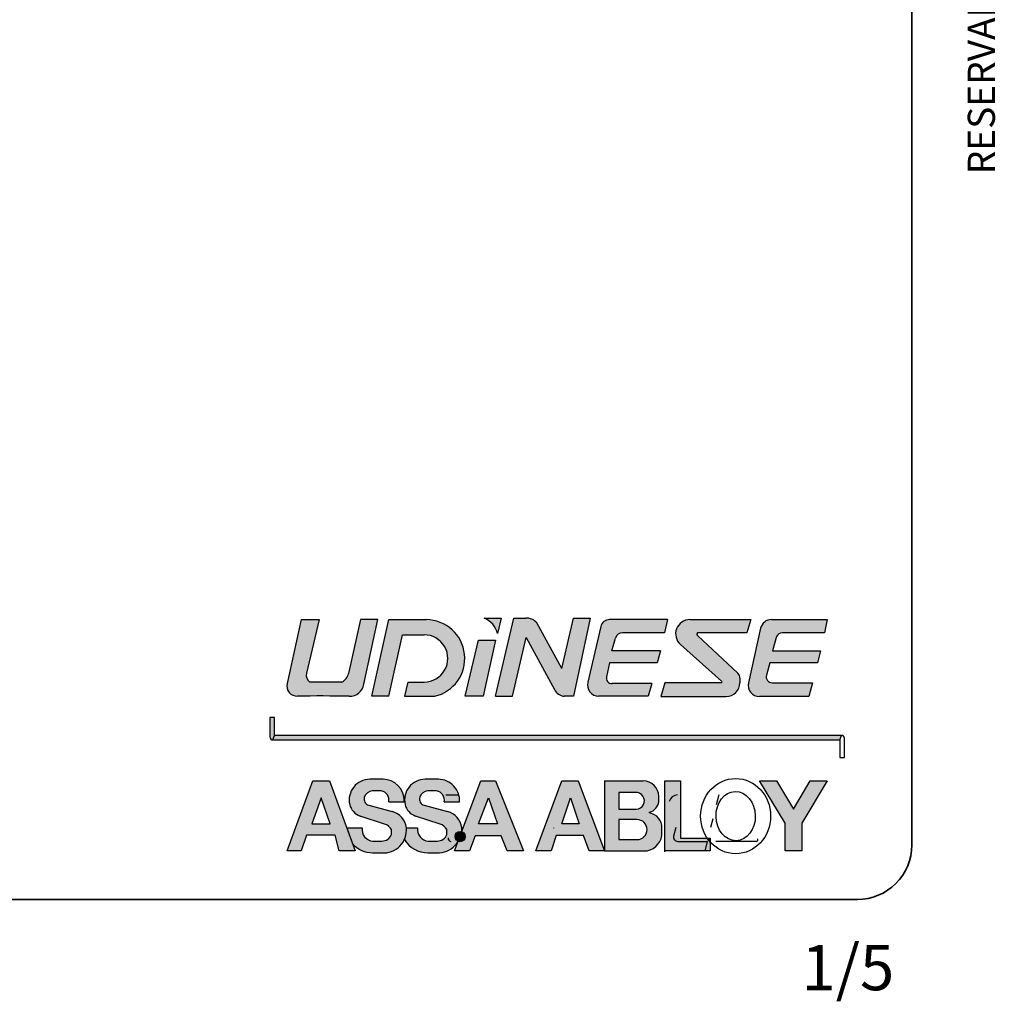
# Model space of a CAD drawing. Units: millimetres. Extents: x 10 to 205, y 4 to 287.
# Drawn here: x 151 to 205, y 4 to 59 of the extents above; entities that cross this region are included whole.
import ezdxf

# ---------------------------------------------------------------- set-up
doc = ezdxf.new("R2010")
doc.units = ezdxf.units.MM
doc.layers.add('DESENHO', color=179, linetype='Continuous', lineweight=25)
doc.layers.add('LAYOUT_', color=7, linetype='Continuous', lineweight=35)
doc.layers.add('LOGOTIPO', color=7, linetype='Continuous')
doc.styles.add('SLDTEXTSTYLE0', font='TXT', dxfattribs={"width": 0.7})

msp = doc.modelspace()

# ---------------------------------------------------------------- hatches: boundary and pattern name
at = {"layer": 'DESENHO'}
h = msp.add_hatch(color=256, dxfattribs=at)
edge = h.paths.add_edge_path(flags=0)
edge.add_line((166.2719923067999, 25.44851014947391), (165.5000224177528, 21.90571976581012))
edge.add_arc((166.0601728990536, 21.78366362980676), 0.5732942194352403, 167.7074622073168, 271.0168977182062)
edge.add_arc((167.3341206368298, -49.98772803277897), 71.20940288803499, 88.71480226891128, 91.01689771820742, ccw=False)
edge.add_arc((168.9491065948281, 21.99836217798978), 0.7948009022819319, 268.7148022688893, 351.0868508344587)
edge.add_line((169.7343097471174, 21.87521801895997), (170.5097132035869, 25.4337660245445))
edge.add_line((170.5097132035869, 25.4337660245445), (169.5598886115773, 25.4337660245445))
edge.add_line((169.5598886115773, 25.4337660245445), (168.8891472226404, 22.46634729608809))
edge.add_arc((168.1595963667793, 22.63125154423817), 0.7479557890313745, 298.97061906241424, 347.2631688923629, ccw=False)
edge.add_line((168.5218770231192, 21.97688880967318), (166.7649822455362, 21.97688880967318))
edge.add_arc((167.0350299815144, 22.37214836213296), 0.4787023015586591, 166.653692219262, 235.6584771867602, ccw=False)
edge.add_line((166.5692561732932, 22.48265018606598), (167.2728872699789, 25.44851014947391))
edge.add_line((167.2728872699789, 25.44851014947391), (166.2719923067999, 25.44851014947391))
h = msp.add_hatch(color=256, dxfattribs=at)
edge = h.paths.add_edge_path(flags=0)
edge.add_arc((173.0684250131818, 23.29000118422208), 1.305025806819293, -90.0000000000395, 89.9999999999992, ccw=False)
edge.add_line((173.0684250131809, 21.98497537740273), (172.1642530947954, 21.98497537740273))
edge.add_line((172.1642530947954, 21.98497537740273), (171.9777407844268, 21.203761218053))
edge.add_line((171.9777407844268, 21.203761218053), (173.6389758047752, 21.203761218053))
edge.add_arc((173.1653614073343, 23.29230760379885), 2.141573394230017, 282.7767362723676, 449.4062933728175)
edge.add_line((173.1875522837649, 25.43376602456703), (171.1202979706501, 25.43376602456703))
edge.add_line((171.1202979706501, 25.43376602456703), (170.1742234505242, 21.203761218053))
edge.add_line((170.1742234505242, 21.203761218053), (171.1202979706235, 21.203761218053))
edge.add_line((171.1202979706235, 21.203761218053), (171.8787817751477, 24.59502699104132))
edge.add_line((171.8787817751477, 24.59502699104132), (173.0684250131818, 24.59502699104132))
h = msp.add_hatch(color=256, dxfattribs=at)
edge = h.paths.add_edge_path(flags=0)
edge.add_line((177.3246711396164, 25.518184935714), (176.3771777340342, 25.518184935714))
edge.add_arc((175.8892416399825, 24.34349082683195), 1.272001525675369, 14.574847779197285, 67.44332602392842, ccw=False)
edge.add_line((177.1203098168437, 24.66358304048266), (177.3246711396164, 25.518184935714))
h = msp.add_hatch(color=256, dxfattribs=at)
edge = h.paths.add_edge_path(flags=0)
edge.add_arc((180.8759081558602, 21.89820197604752), 0.6982300656115565, 207.1936721057637, 264.0280674355271)
edge.add_line((180.8032634164771, 21.203761218053), (181.3019931561835, 21.203761218053))
edge.add_line((181.3019931561835, 21.203761218053), (182.2372939680137, 25.518184935714))
edge.add_line((182.2372939680137, 25.518184935714), (181.3019931561835, 25.518184935714))
edge.add_line((181.3019931561835, 25.518184935714), (180.657115207227, 22.73933901021108))
edge.add_line((180.657115207227, 22.73933901021108), (179.294068543233, 25.25101464946621))
edge.add_arc((178.7284336358539, 24.77612243620252), 0.7385563368248844, 40.01593694048333, 94.19377315961732)
edge.add_line((178.6744231514979, 25.51270123731197), (178.0173583130216, 25.51270123731197))
edge.add_line((178.0173583130216, 25.51270123731197), (176.9967893531393, 21.203761218053))
edge.add_line((176.9967893531393, 21.203761218053), (177.9338807914242, 21.203761218053))
edge.add_line((177.9338807914242, 21.203761218053), (178.7009632101522, 24.44245675167776))
edge.add_line((178.7009632101522, 24.44245675167776), (180.2548556581654, 21.57911104914611))
h = msp.add_hatch(color=256, dxfattribs=at)
edge = h.paths.add_edge_path(flags=0)
edge.add_line((183.4266616539111, 23.70430219666387), (183.6241906570653, 24.41143193046147))
edge.add_arc((184.0169274114629, 24.30172518799233), 0.4077716611022109, 89.9999999999992, 164.3928719363685, ccw=False)
edge.add_line((184.0169274114629, 24.70949684909462), (186.3342281596952, 24.70949684909462))
edge.add_line((186.3342281596952, 24.70949684909462), (186.4917199656176, 25.43540528437848))
edge.add_line((186.4917199656176, 25.43540528437848), (183.3012600750537, 25.43540528437848))
edge.add_arc((183.3012600750537, 24.93613796349758), 0.4992673208808899, 90, 166.8022057871365)
edge.add_line((182.8151795557971, 25.05012737747458), (182.0956109109968, 21.98169945682858))
edge.add_arc((182.7124622416863, 21.83704333729574), 0.6335857930000013, 166.8022057871468, 268.2259906923874)
edge.add_line((182.6928481003933, 21.203761218053), (185.4316939995382, 21.203761218053))
edge.add_line((185.4316939995382, 21.203761218053), (185.638121829344, 21.90571976581002))
edge.add_line((185.638121829344, 21.90571976581002), (183.4354848477196, 21.90571976581001))
edge.add_arc((183.4354848477196, 22.21736647237115), 0.3116467065608197, 167.7589222497441, 270, ccw=False)
edge.add_line((183.1309236984575, 22.28344351884114), (183.2961914296325, 23.04519261072179))
edge.add_line((183.2961914296325, 23.04519261072179), (185.9217621187757, 23.04519261072179))
edge.add_line((185.9217621187757, 23.04519261072179), (186.1058772157058, 23.70430219666385))
edge.add_line((186.1058772157058, 23.70430219666385), (183.4266616539111, 23.70430219666387))
h = msp.add_hatch(color=256, dxfattribs=at)
edge = h.paths.add_edge_path(flags=0)
edge.add_line((187.2093446852849, 24.06125580098827), (189.4842027716069, 22.0441418610999))
edge.add_arc((189.4375679349354, 21.99154808679315), 0.07029162885581942, -48.436634193147825, 48.436634193117186, ccw=False)
edge.add_line((189.4842027716068, 21.93895431248637), (186.3465279144055, 21.93895431248639))
edge.add_line((186.3465279144055, 21.93895431248639), (186.1265911727657, 21.18968129243881))
edge.add_line((186.1265911727657, 21.18968129243881), (189.7321172038589, 21.18968129243881))
edge.add_arc((189.7321172038589, 21.94981641678084), 0.7601351243420318, 270.0000000000008, 360.0000000000008)
edge.add_line((190.4922523282009, 21.94981641678084), (190.4922523282009, 22.20359557290174))
edge.add_arc((190.1252663489972, 22.20359557290163), 0.3669859792037138, 1.719471817892185e-11, 46.81757321183044)
edge.add_line((190.3764034756064, 22.47119387740034), (188.1441150444547, 24.5661641852781))
edge.add_arc((188.2008390356793, 24.62660623970902), 0.08289060938547352, 89.9999999999992, 226.8175732118992, ccw=False)
edge.add_line((188.2008390356793, 24.70949684909462), (190.8702324204281, 24.70949684909462))
edge.add_line((190.8702324204281, 24.70949684909462), (191.1038043415934, 25.4354052843785))
edge.add_line((191.1038043415934, 25.4354052843785), (187.7308324704119, 25.43540528437848))
edge.add_arc((187.7308324704119, 24.64937860429394), 0.7860266800845418, 90, 228.4366341933597)
h = msp.add_hatch(color=256, dxfattribs=at)
edge = h.paths.add_edge_path(flags=0)
edge.add_arc((192.839518723436, 24.34858890435786), 0.3609079447365545, 89.99999999999909, 156.2536916164958, ccw=False)
edge.add_line((192.839518723436, 24.70949684909462), (195.1523311190311, 24.70949684909462))
edge.add_line((195.1523311190311, 24.70949684909462), (195.3030264332086, 25.43540528437848))
edge.add_line((195.3030264332086, 25.43540528437848), (192.2295261232359, 25.43540528437848))
edge.add_arc((192.2295261232359, 24.82508645337433), 0.6103188310040094, 90, 167.3223162817401)
edge.add_line((191.6340868052671, 24.95903082277739), (190.9577523618725, 21.95243844798133))
edge.add_arc((191.567987558539, 21.8151657383393), 0.6254844459003837, 167.3223162817523, 270.0000000000008)
edge.add_line((191.567987558539, 21.18968129243881), (194.2887052632134, 21.18968129243881))
edge.add_line((194.2887052632134, 21.18968129243881), (194.4950073133192, 21.94981641678084))
edge.add_line((194.4950073133192, 21.94981641678084), (192.2762991588254, 21.94981641678084))
edge.add_arc((192.2762991588254, 22.28185506002577), 0.3320386432447198, 164.7055715029309, 270, ccw=False)
edge.add_line((191.956020303905, 22.36943996568051), (192.1411313584383, 23.04635062894843))
edge.add_line((192.1411313584383, 23.04635062894843), (194.7676184268392, 23.04635062894844))
edge.add_line((194.7676184268392, 23.04635062894844), (194.9478615181733, 23.70546021487674))
edge.add_line((194.9478615181733, 23.70546021487674), (192.2935498174425, 23.70546021487673))
edge.add_line((192.2935498174425, 23.70546021487673), (192.5091661740845, 24.49392209984613))
for points in [[(175.338497399967, 21.203761218053), (176.3171615034782, 21.203761218053), (176.9967893531393, 24.2951784177593), (176.0724954776008, 24.29517841775929)], [(164.8039086893425, 19.04847281607901), (164.719102013144, 18.79453981528954), (196.0139073296947, 18.79453981528955), (196.0989951983563, 19.0498644098488), (164.8039086893425, 19.04986440984879)], [(194.3764965259245, 16.54197763011278), (193.4559785567753, 14.98661122411193), (192.5091895126645, 16.54197763011278), (191.567987558539, 16.54197763011278), (192.9887530626573, 14.19876986350521), (192.9887530626573, 12.67157072663149), (193.9162375413499, 12.67157072663149), (193.9162375413499, 14.19876986350521), (195.3030264332086, 16.54197763011278)]]:
    msp.add_hatch(color=256, dxfattribs=at).paths.add_polyline_path(points, flags=0)
h = msp.add_hatch(color=256, dxfattribs=at)
edge = h.paths.add_edge_path(flags=0)
edge.add_line((164.550959706165, 20.03435531297892), (164.550959706165, 18.96422373319872))
edge.add_arc((164.720650691196, 18.96422373319872), 0.1696909850309156, 180, 269.4770850789442)
edge.add_line((164.719102013144, 18.79453981528954), (164.8039086893425, 19.04847281607901))
edge.add_line((164.8039086893425, 19.04847281607901), (164.8039086893425, 19.04986440984879))
edge.add_line((164.8039086893425, 19.04986440984879), (164.8039086893425, 20.03435531297892))
edge.add_line((164.8039086893425, 20.03435531297892), (164.550959706165, 20.03435531297892))
h = msp.add_hatch(color=256, dxfattribs=at)
h.paths.add_polyline_path([(168.3759472712172, 12.67157072663149), (169.2580455481414, 12.67157072663149), (169.1131389287622, 13.06921030479413), (168.7912815855195, 13.95242198100098), (167.8471383640536, 16.54325402108591), (166.928495457201, 16.54325402108591), (165.5000224177528, 12.6715707266315), (166.2719923067999, 12.67157072663149), (166.5692561732932, 13.53920837606525), (168.1595963667793, 13.53920837606525)], flags=0)
h.paths.add_polyline_path([(166.8617984659311, 14.17456005438977), (167.3865801534822, 15.60234446556585), (167.8782675003774, 14.17456005438976)], flags=0)
h = msp.add_hatch(color=256, dxfattribs=at)
edge = h.paths.add_edge_path(flags=0)
edge.add_arc((170.2860126755583, 13.86282050446096), 0.6484024177036284, 172.0569889840598, 266.08536979765347, ccw=False)
edge.add_line((169.6438310262676, 13.95242198100099), (168.7912815855195, 13.95242198100098))
edge.add_line((168.7912815855195, 13.95242198100098), (169.1131389287622, 13.06921030479413))
edge.add_arc((170.2484260874178, 14.10498301049844), 1.536783013470256, 222.3755813376623, 269.088145475632)
edge.add_line((170.2239694275854, 12.56839461334035), (170.7295367494304, 12.56839461334035))
edge.add_arc((170.8281502148932, 13.82937594366684), 1.264831423946627, 265.5283564423802, 335.2155205564163)
edge.add_arc((170.8281502148932, 13.82937594366684), 1.264831423946627, 335.2155205564163, 365.5801129463613)
edge.add_arc((171.0262590996119, 13.81144086924734), 1.070049117599742, 7.567763998835667, 7.570845461985082)
edge.add_arc((171.0262590996119, 13.81144086924734), 1.070049117599742, 7.570845461985082, 74.79511182071398)
edge.add_line((171.3069024952097, 14.84403197834294), (170.0123664844515, 15.19586822657537))
edge.add_arc((170.1052444267579, 15.53760061351638), 0.3541289827893871, 164.0198653914682, 254.7951118207375, ccw=False)
edge.add_arc((170.2239694275854, 15.50360131146077), 0.4776262635763435, 89.9999999999992, 164.0198653914795, ccw=False)
edge.add_line((170.2239694275854, 15.98122757503728), (170.7001842115444, 15.98122757503728))
edge.add_arc((170.6103367595775, 15.47344121289473), 0.5156738835765453, -11.131721441072784, 79.96596846399268, ccw=False)
edge.add_line((171.1163087160595, 15.37388251936788), (171.9605921778511, 15.37388251936788))
edge.add_line((171.9605921778511, 15.37388251936788), (171.9605921778511, 15.46297482154312))
edge.add_arc((170.7987083024878, 15.46297482154312), 1.161883875363257, 0, 90)
edge.add_line((170.7987083024878, 16.62485869690632), (170.0665533085069, 16.62485869690632))
edge.add_arc((170.0665533085069, 15.48840188984601), 1.1364568070604, 90, 192.7888499479132)
edge.add_arc((169.8125457957858, 15.43074477921335), 0.8759876938716616, 192.7888499479107, 251.8134818904938)
edge.add_line((169.5391400693351, 14.59851659622613), (170.887780553144, 14.15545778286963))
edge.add_arc((170.6621223532468, 13.46856977904198), 0.7230053616559301, 32.62163917601089, 71.8134818905034, ccw=False)
edge.add_line((171.2710727925209, 13.85833395837498), (171.2710727925209, 13.57806235249625))
edge.add_arc((170.7295367494304, 13.80190659747037), 0.5859757093721164, 270, 337.5422163569285, ccw=False)
edge.add_line((170.7295367494304, 13.21593088809824), (170.2417462150496, 13.21593088809824))
h = msp.add_hatch(color=256, dxfattribs=at)
edge = h.paths.add_edge_path(flags=0)
edge.add_line((172.6993864887963, 13.95242198100099), (172.0869802883343, 13.95242198100099))
edge.add_arc((171.0262590996119, 13.81144086924734), 1.070049117599742, 7.567763998834778, 7.570845461984277, ccw=False)
edge.add_arc((170.8281502148932, 13.82937594366684), 1.264831423946627, -24.784479443585383, 5.580112946359691, ccw=False)
edge.add_arc((173.2849281136133, 14.10516812810003), 1.536783013470412, 211.633478359136, 269.7985515603569)
edge.add_line((173.2795248901136, 12.56839461334035), (173.7850922119586, 12.56839461334035))
edge.add_arc((173.8118403886451, 13.89986417256305), 1.331738207040926, 268.8491276386978, 326.2440801459377)
edge.add_line((174.9190637889402, 13.15987566323901), (174.937069566228, 13.20737624124536))
edge.add_arc((175.0510540330679, 13.46432435159125), 0.2810956956111486, 73.02826643066578, 246.07750030994362, ccw=False)
edge.add_arc((173.8118403886451, 13.89986417256305), 1.331738207040926, 352.8097526413648, 362.2593417500278)
edge.add_arc((174.0818145621406, 13.81144086924734), 1.070049117599464, 7.567763998838038, 74.79511182073759)
edge.add_line((174.3624579577379, 14.84403197834295), (173.0679219469798, 15.19586822657538))
edge.add_arc((173.1607998892866, 15.53760061351638), 0.3541289827896589, 164.0198653914884, 254.79511182067512, ccw=False)
edge.add_arc((173.2795248901136, 15.50360131146077), 0.4776262635763435, 89.9999999999992, 164.0198653914803, ccw=False)
edge.add_line((173.2795248901136, 15.98122757503728), (173.755739674073, 15.98122757503728))
edge.add_arc((173.6658922221057, 15.47344121289473), 0.515673883576584, -11.131721441072898, 79.96596846394613, ccw=False)
edge.add_line((174.1718641785877, 15.37388251936788), (175.0161476403793, 15.37388251936788))
edge.add_arc((173.8542637650165, 15.4598023237572), 1.165056373148939, 355.770749361558, 450.0000000000008)
edge.add_line((173.8542637650165, 16.62485869690632), (173.1221087710351, 16.62485869690632))
edge.add_arc((173.1221087710351, 15.48840188984601), 1.136456807060184, 90, 192.7888499479176)
edge.add_arc((172.868101258314, 15.43074477921335), 0.875987693871445, 192.7888499479167, 251.8134818904957)
edge.add_line((172.5946955318634, 14.59851659622612), (173.9433360156726, 14.15545778286963))
edge.add_arc((173.717677815775, 13.46856977904198), 0.7230053616561865, 32.62163917599139, 71.8134818904714, ccw=False)
edge.add_line((174.3266282550495, 13.85833395837498), (174.3266282550495, 13.57806235249625))
edge.add_arc((173.7850922119586, 13.80190659747037), 0.5859757093723216, 270, 337.5422163569455, ccw=False)
edge.add_line((173.7850922119586, 13.21593088809824), (173.2973016775779, 13.21593088809824))
edge.add_arc((173.3415681380866, 13.86282050446096), 0.6484024177034085, 172.0569889840546, 266.08536979765597, ccw=False)
h = msp.add_hatch(color=256, dxfattribs=at)
edge = h.paths.add_edge_path(flags=0)
edge.add_arc((175.0510540330679, 13.46432435159125), 0.2810956956111486, -111.75781338780092, 72.4026323804602, ccw=False)
edge.add_arc((173.8118403886451, 13.89986417256305), 1.331738207040926, 326.2440801459369, 328.46070040150084, ccw=False)
edge.add_line((174.9190637889402, 13.15987566323901), (174.7339647794939, 12.67157072663149))
edge.add_line((174.7339647794939, 12.67157072663149), (175.5747747301113, 12.67157072663149))
edge.add_line((175.5747747301113, 12.67157072663149), (175.8892416399825, 13.50115779438166))
edge.add_line((175.8892416399825, 13.50115779438166), (177.3246711396164, 13.50115779438165))
edge.add_line((177.3246711396164, 13.50115779438165), (177.6563254214079, 12.67157072663149))
edge.add_line((177.6563254214079, 12.67157072663149), (178.5446200658663, 12.67157072663149))
edge.add_line((178.5446200658663, 12.67157072663149), (176.9967893531393, 16.54325402108591))
edge.add_line((176.9967893531393, 16.54325402108591), (176.2015820181642, 16.54325402108591))
edge.add_line((176.2015820181642, 16.54325402108591), (175.1360365976953, 13.73226605010133))
h.paths.add_polyline_path([(176.6262406580834, 15.60234446556585), (177.1203098168437, 14.17456005438977), (176.0724954776008, 14.17456005438977)], flags=0)
h = msp.add_hatch(color=256, dxfattribs=at)
h.paths.add_polyline_path([(179.2288116172136, 12.67157072663148), (180.0740441388316, 12.6715707266315), (180.3471078647086, 13.52713872254815), (181.8563708855514, 13.52713872254817), (182.1781729678423, 12.67157072663149), (183.0170826779596, 12.67157072663149), (181.560838694931, 16.54325402108591), (180.657115207227, 16.54325402108591)], flags=0)
h.paths.add_polyline_path([(181.1409884525537, 15.60234446556585), (181.6248616978804, 14.17456005438976), (180.657115207227, 14.17456005438978)], flags=0)
h = msp.add_hatch(color=256, dxfattribs=at)
edge = h.paths.add_edge_path(flags=0)
edge.add_line((183.0170826779596, 12.67157072663149), (185.1904232790736, 12.67157072663149))
edge.add_arc((185.1904232790736, 13.68569072376413), 1.014119997132617, 270.0000000000008, 351.005223561596)
edge.add_line((186.1920722352926, 13.52713872254817), (186.1920722352926, 13.95242198100099))
edge.add_arc((185.3654793970749, 13.95242198100099), 0.8265928382174673, 0, 79.93505949432449)
edge.add_line((185.509938292892, 14.76629380605176), (185.509938292892, 14.80997344700074))
edge.add_arc((185.322142833055, 15.48312155189845), 0.6988529930269587, 285.5880866537502, 352.3471735812969)
edge.add_line((186.0147712677374, 15.39005513834312), (186.0147712677374, 15.67677860801697))
edge.add_arc((185.1495722456416, 15.67677860801697), 0.8651990220958083, 0, 90)
edge.add_line((185.1495722456416, 16.54197763011278), (183.0170826779596, 16.54197763011278))
edge.add_line((183.0170826779596, 16.54197763011278), (183.0170826779596, 12.67157072663149))
edge = h.paths.add_edge_path(flags=0)
edge.add_arc((184.8191175237228, 13.85092762921502), 0.5517768147976221, -90.0000000000008, 89.9999999999992, ccw=False)
edge.add_line((184.8191175237228, 13.29915081441745), (183.8190205885919, 13.29915081441745))
edge.add_line((183.8190205885919, 13.29915081441745), (183.8190205885919, 14.4027044440127))
edge.add_line((183.8190205885919, 14.4027044440127), (184.8191175237228, 14.4027044440127))
edge = h.paths.add_edge_path(flags=0)
edge.add_arc((184.7647119134894, 15.44498484228218), 0.458373618170271, -90.0000000000008, 96.31672358391631, ccw=False)
edge.add_line((184.7647119134894, 14.98661122411193), (183.8190205885919, 14.98661122411193))
edge.add_line((183.8190205885919, 14.98661122411193), (183.8190205885919, 15.90057562090263))
edge.add_line((183.8190205885919, 15.90057562090263), (184.7142796195645, 15.90057562090263))
h = msp.add_hatch(color=256, dxfattribs=at)
edge = h.paths.add_edge_path(flags=0)
edge.add_ellipse((190.2582777580589, 14.59497658415897), major_axis=(0, -2.074329288377141), ratio=0.9311589483714064, start_angle=305.7610171183513, end_angle=313.2535286632162, ccw=False)
edge.add_line((188.6909150602588, 13.38272670707518), (187.209344685285, 13.38272670707518))
edge.add_line((187.209344685285, 13.38272670707518), (187.209344685285, 16.54197763011278))
edge.add_line((187.209344685285, 16.54197763011278), (186.3465279144054, 16.54197763011278))
edge.add_line((186.3465279144054, 16.54197763011278), (186.3465279144054, 12.67157072663149))
edge.add_line((186.3465279144054, 12.67157072663149), (188.8514886853861, 12.67157072663149))
edge.add_line((188.8514886853861, 12.67157072663149), (188.8514886853861, 13.17358839179531))
h = msp.add_hatch(color=256, dxfattribs=at)
edge = h.paths.add_edge_path(flags=0)
edge.add_arc((173.8118403886451, 13.89986417256305), 1.331738207040926, 352.2360525444682, 352.8097526413648)
edge.add_arc((175.0510540330679, 13.46432435159125), 0.2810956956111486, 73.02826643066663, 246.0775003099443)
edge.add_line((174.937069566228, 13.20737624124536), (175.1313706066747, 13.71995681918568))
h = msp.add_hatch(color=256, dxfattribs=at)
edge = h.paths.add_edge_path(flags=0)
edge.add_line((175.1313706066747, 13.71995681918568), (174.937069566228, 13.20737624124536))
edge.add_arc((175.0510540330679, 13.46432435159125), 0.2810956956111486, 246.0775003099443, 248.2421866122009)
edge.add_arc((173.8118403886451, 13.89986417256305), 1.331738207040926, 328.4607004015017, 352.2360525444682)
h = msp.add_hatch(color=256, dxfattribs=at)
edge = h.paths.add_edge_path(flags=0)
edge.add_arc((173.8118403886451, 13.89986417256305), 1.331738207040926, 328.46070040150084, 352.2360525444674, ccw=False)
edge.add_arc((175.0510540330679, 13.46432435159125), 0.2810956956111486, 248.2421866122009, 432.4026323804619)
edge.add_line((175.1360365976953, 13.73226605010133), (175.1313706066747, 13.71995681918568))
h = msp.add_hatch(color=256, dxfattribs=at)
edge = h.paths.add_edge_path(flags=0)
edge.add_line((188.8514886853861, 13.38272670707518), (188.6909150602588, 13.38272670707518))
edge.add_ellipse((190.2582777580589, 14.59497658415897), major_axis=(0, -2.074329288377141), ratio=0.9311589483714064, start_angle=305.7610171183521, end_angle=313.253528663217)
edge.add_line((188.8514886853861, 13.17358839179531), (188.8514886853861, 13.38272670707518))

# ---------------------------------------------------------------- linework, layer by layer
at = {"layer": 'DESENHO', "color": 7}
for p, q in [((166.2719923067999, 25.44851014947391), (165.5000224177528, 21.90571976581012)), ((166.2719923067999, 25.44851014947391), (167.2728872699789, 25.44851014947391)), ((167.2728872699789, 25.44851014947391), (166.5692561732932, 22.48265018606598)), ((169.5598886115773, 25.4337660245445), (168.8891472226404, 22.46634729608809)), ((170.5097132035869, 25.4337660245445), (169.5598886115773, 25.4337660245445)), ((169.7343097471174, 21.87521801895997), (170.5097132035869, 25.4337660245445)), ((170.1742234505242, 21.203761218053), (171.1202979706501, 25.43376602456703)), ((171.1202979706501, 25.43376602456703), (173.1875522837649, 25.43376602456703)), ((176.3771777340342, 25.518184935714), (177.3246711396164, 25.518184935714)), ((176.9967893531393, 21.203761218053), (178.0173583130216, 25.51270123731197)), ((177.3246711396164, 25.518184935714), (177.1203098168437, 24.66358304048266)), ((178.0173583130216, 25.51270123731197), (178.6744231514979, 25.51270123731197)), ((180.657115207227, 22.73933901021107), (179.294068543233, 25.25101464946621)), ((180.657115207227, 22.73933901021107), (181.3019931561835, 25.518184935714)), ((182.2372939680137, 25.518184935714), (181.3019931561835, 21.203761218053)), ((181.3019931561835, 25.518184935714), (182.2372939680137, 25.518184935714)), ((182.8151795557971, 25.05012737747458), (182.0956109109968, 21.98169945682859)), ((186.4917199656176, 25.43540528437848), (183.3012600750537, 25.43540528437848)), ((186.4917199656176, 25.43540528437848), (186.3342281596952, 24.70949684909462)), ((187.7308324704119, 25.43540528437848), (191.1038043415934, 25.43540528437848)), ((191.1038043415934, 25.43540528437848), (190.8702324204281, 24.70949684909462)), ((192.2295261232359, 25.43540528437848), (195.3030264332085, 25.43540528437848)), ((195.3030264332085, 25.43540528437848), (195.1523311190311, 24.70949684909462)), ((171.1202979706235, 21.203761218053), (171.8787817751477, 24.59502699104132)), ((171.8787817751477, 24.59502699104132), (173.0684250131818, 24.59502699104132)), ((186.3342281596952, 24.70949684909462), (184.0169274114629, 24.70949684909462)), ((188.1441150444547, 24.56616418527812), (190.3764034756064, 22.47119387740037)), ((190.8702324204281, 24.70949684909462), (188.2008390356793, 24.70949684909462)), ((191.6340868052671, 24.95903082277739), (190.9577523618724, 21.95243844798133)), ((192.5091661740846, 24.49392209984613), (192.2935498174425, 23.70546021487673)), ((195.1523311190311, 24.70949684909462), (192.839518723436, 24.70949684909462)), ((175.338497399967, 21.203761218053), (176.0724954776008, 24.29517841775929)), ((176.0724954776008, 24.29517841775929), (176.9967893531393, 24.29517841775929)), ((176.9967893531393, 24.29517841775929), (176.3171615034782, 21.203761218053)), ((177.9338807914242, 21.203761218053), (178.7009632101522, 24.44245675167777)), ((178.7009632101522, 24.44245675167777), (180.2548556581654, 21.57911104914611)), ((183.4266616539111, 23.70430219666386), (183.6241906570653, 24.41143193046146)), ((187.209344685285, 24.06125580098827), (189.4842027716068, 22.04414186109992)), ((186.1058772157058, 23.70430219666386), (183.4266616539111, 23.70430219666386)), ((186.1058772157058, 23.70430219666386), (185.9217621187757, 23.04519261072179)), ((192.2935498174425, 23.70546021487673), (194.9478615181733, 23.70546021487673)), ((194.9478615181733, 23.70546021487673), (194.7676184268392, 23.04635062894844)), ((183.2961914296325, 23.04519261072179), (183.1309236984575, 22.28344351884114)), ((185.9217621187757, 23.04519261072179), (183.2961914296325, 23.04519261072179)), ((192.1411313584383, 23.04635062894844), (191.956020303905, 22.36943996568052)), ((194.7676184268392, 23.04635062894844), (192.1411313584383, 23.04635062894844)), ((168.5218770231192, 21.97688880967318), (166.7649822455362, 21.97688880967318)), ((172.1642530947954, 21.98497537740273), (171.9777407844268, 21.203761218053)), ((172.1642530947954, 21.98497537740273), (173.0684250131809, 21.98497537740273)), ((185.6381218293439, 21.90571976581001), (183.4354848477196, 21.90571976581001)), ((185.6381218293439, 21.90571976581001), (185.4316939995382, 21.203761218053)), ((186.3465279144054, 21.93895431248637), (186.1265911727657, 21.18968129243881)), ((189.4842027716068, 21.93895431248637), (186.3465279144054, 21.93895431248637)), ((190.4922523282009, 22.20359557290174), (190.4922523282009, 21.94981641678084)), ((192.2762991588254, 21.94981641678084), (194.4950073133192, 21.94981641678084)), ((194.4950073133192, 21.94981641678084), (194.2887052632134, 21.18968129243881)), ((171.1202979706235, 21.203761218053), (170.1742234505242, 21.203761218053)), ((171.9777407844268, 21.203761218053), (173.6389758047752, 21.203761218053)), ((176.3171615034782, 21.203761218053), (175.338497399967, 21.203761218053)), ((176.9967893531393, 21.203761218053), (177.9338807914242, 21.203761218053)), ((181.3019931561835, 21.203761218053), (180.8032634164771, 21.203761218053)), ((185.4316939995382, 21.203761218053), (182.6928481003933, 21.203761218053)), ((186.1265911727657, 21.18968129243881), (189.7321172038589, 21.18968129243881)), ((194.2887052632134, 21.18968129243881), (191.567987558539, 21.18968129243881)), ((164.8039086893425, 20.03435531297892), (164.550959706165, 20.03435531297892)), ((164.550959706165, 20.03435531297892), (164.550959706165, 18.96422373319872)), ((164.8039086893425, 19.04847281607901), (164.8039086893425, 20.03435531297892)), ((164.719102013144, 18.79453981528955), (164.8039086893425, 19.04847281607901)), ((196.0989951983562, 19.04986440984879), (164.8039086893425, 19.04986440984879)), ((196.0139073296947, 18.79453981528955), (196.0989951983562, 19.04986440984879)), ((164.719102013144, 18.79453981528955), (196.0139073296947, 18.79453981528955)), ((196.0139073296947, 18.79453981528955), (196.0139073296947, 17.82574116251711)), ((196.2576132950092, 17.82574116251711), (196.2576132950092, 18.89300521751624)), ((196.0139073296947, 17.82574116251711), (196.2576132950092, 17.82574116251711)), ((165.5000224177528, 12.67157072663149), (166.928495457201, 16.54325402108591)), ((166.928495457201, 16.54325402108591), (167.8471383640536, 16.54325402108591)), ((167.8471383640536, 16.54325402108591), (169.2580455481414, 12.67157072663149)), ((170.7987083024878, 16.62485869690632), (170.0665533085069, 16.62485869690632)), ((173.8542637650165, 16.62485869690632), (173.1221087710351, 16.62485869690632)), ((174.7339647794939, 12.67157072663149), (176.2015820181642, 16.54325402108591)), ((176.2015820181642, 16.54325402108591), (176.9967893531393, 16.54325402108591)), ((176.9967893531393, 16.54325402108591), (178.5446200658663, 12.67157072663149)), ((179.2288116172136, 12.67157072663149), (180.657115207227, 16.54325402108591)), ((180.657115207227, 16.54325402108591), (181.560838694931, 16.54325402108591)), ((181.560838694931, 16.54325402108591), (183.0170826779596, 12.67157072663149)), ((183.0170826779596, 16.54197763011278), (185.1495722456416, 16.54197763011278)), ((183.0170826779596, 16.54197763011278), (183.0170826779596, 12.67157072663149)), ((186.3465279144054, 16.54197763011278), (187.209344685285, 16.54197763011278)), ((186.3465279144054, 12.62719847047777), (186.3465279144054, 16.54197763011278)), ((187.209344685285, 16.54197763011278), (187.209344685285, 13.38272670707518)), ((191.567987558539, 16.54197763011278), (192.5091895126645, 16.54197763011278)), ((192.9887530626573, 14.19876986350521), (191.567987558539, 16.54197763011278)), ((192.5091895126645, 16.54197763011278), (193.4559785567753, 14.98661122411193)), ((193.4559785567753, 14.98661122411193), (194.3764965259245, 16.54197763011278)), ((195.3030264332085, 16.54197763011278), (193.9162375413499, 14.19876986350521)), ((194.3764965259245, 16.54197763011278), (195.3030264332085, 16.54197763011278)), ((170.7001842115444, 15.98122757503728), (170.2239694275854, 15.98122757503728)), ((173.755739674073, 15.98122757503728), (173.2795248901136, 15.98122757503728)), ((184.7142796195645, 15.90057562090263), (183.8190205885919, 15.90057562090263)), ((183.8190205885919, 15.90057562090263), (183.8190205885919, 14.98661122411193)), ((167.3865801534822, 15.60234446556585), (166.8617984659311, 14.17456005438977)), ((167.8782675003774, 14.17456005438977), (167.3865801534822, 15.60234446556585)), ((171.1163087160595, 15.37388251936788), (171.9605921778511, 15.37388251936788)), ((171.9605921778511, 15.37388251936788), (171.9605921778511, 15.46297482154312)), ((174.1718641785877, 15.37388251936788), (175.0161476403793, 15.37388251936788)), ((176.0724954776008, 14.17456005438977), (176.6262406580834, 15.60234446556585)), ((176.6262406580834, 15.60234446556585), (177.1203098168437, 14.17456005438977)), ((180.657115207227, 14.17456005438977), (181.1409884525537, 15.60234446556585)), ((181.1409884525537, 15.60234446556585), (181.6248616978804, 14.17456005438977)), ((186.0147712677374, 15.39005513834312), (186.0147712677374, 15.67677860801697)), ((170.0123664844515, 15.19586822657536), (171.3069024952097, 14.84403197834293)), ((173.0679219469798, 15.19586822657536), (174.3624579577379, 14.84403197834293)), ((183.8190205885919, 14.98661122411193), (184.7647119134894, 14.98661122411193)), ((185.509938292892, 14.76629380605176), (185.509938292892, 14.80997344700074)), ((166.8617984659311, 14.17456005438977), (167.8782675003774, 14.17456005438977)), ((170.8877805531439, 14.15545778286963), (169.5391400693352, 14.59851659622612)), ((173.9433360156726, 14.15545778286963), (172.5946955318634, 14.59851659622612)), ((177.1203098168437, 14.17456005438977), (176.0724954776008, 14.17456005438977)), ((181.6248616978804, 14.17456005438977), (180.657115207227, 14.17456005438977)), ((184.8191175237228, 14.4027044440127), (183.8190205885919, 14.4027044440127)), ((183.8190205885919, 14.4027044440127), (183.8190205885919, 13.29915081441745)), ((192.9887530626573, 12.67157072663149), (192.9887530626573, 14.19876986350521)), ((193.9162375413499, 14.19876986350521), (193.9162375413499, 12.67157072663149)), ((168.7912815855195, 13.95242198100099), (169.1131389287621, 13.06921030479413)), ((168.7912815855195, 13.95242198100099), (169.6438310262676, 13.95242198100099)), ((171.2710727925209, 13.57806235249625), (171.2710727925209, 13.85833395837498)), ((172.0869802883343, 13.95242198100099), (172.6993864887963, 13.95242198100099)), ((174.3266282550495, 13.57806235249625), (174.3266282550495, 13.85833395837498)), ((186.1920722352926, 13.52713872254817), (186.1920722352926, 13.95242198100099)), ((166.5692561732932, 13.53920837606525), (166.2719923067999, 12.67157072663149)), ((168.1595963667793, 13.53920837606525), (166.5692561732932, 13.53920837606525)), ((168.3759472712172, 12.67157072663149), (168.1595963667793, 13.53920837606525)), ((170.2417462150496, 13.21593088809824), (170.7295367494304, 13.21593088809824)), ((173.2973016775779, 13.21593088809824), (173.7850922119586, 13.21593088809824)), ((175.8892416399825, 13.50115779438165), (175.5747747301113, 12.67157072663149)), ((177.3246711396164, 13.50115779438165), (175.8892416399825, 13.50115779438165)), ((177.6563254214079, 12.67157072663149), (177.3246711396164, 13.50115779438165)), ((180.3471078647086, 13.52713872254817), (180.0740441388316, 12.67157072663149)), ((181.8563708855514, 13.52713872254817), (180.3471078647086, 13.52713872254817)), ((182.1781729678422, 12.67157072663149), (181.8563708855514, 13.52713872254817)), ((183.8190205885919, 13.29915081441745), (184.8191175237228, 13.29915081441745)), ((187.209344685285, 13.38272670707518), (188.8514886853861, 13.38272670707518)), ((188.8514886853861, 13.38272670707518), (188.8514886853861, 12.67157072663149)), ((166.2719923067999, 12.67157072663149), (165.5000224177528, 12.67157072663149)), ((169.2580455481414, 12.67157072663149), (168.3759472712172, 12.67157072663149)), ((170.2239694275854, 12.56839461334035), (170.7295367494304, 12.56839461334035)), ((173.2795248901136, 12.56839461334035), (173.7850922119586, 12.56839461334035)), ((175.5747747301113, 12.67157072663149), (174.7339647794939, 12.67157072663149)), ((178.5446200658663, 12.67157072663149), (177.6563254214079, 12.67157072663149)), ((180.0740441388316, 12.67157072663149), (179.2288116172136, 12.67157072663149)), ((183.0170826779596, 12.67157072663149), (182.1781729678422, 12.67157072663149)), ((183.0170826779596, 12.67157072663149), (185.1904232790736, 12.67157072663149)), ((188.8514886853861, 12.67157072663149), (186.3461349456383, 12.67157072663149)), ((193.9162375413499, 12.67157072663149), (192.9887530626573, 12.67157072663149))]:
    msp.add_line(p, q, dxfattribs=at)
msp.add_circle((175.0510540330679, 13.46432435159125), 0.281095695611166, dxfattribs=at)
for centre, radius, start, end in [((173.1653614073343, 23.29230760379885), 2.141573394230028, 282.7767362723696, 89.40629337281656), ((175.8892416399825, 24.34349082683195), 1.272001525675435, 14.57484777919817, 67.44332602392922), ((178.7284336358539, 24.77612243620252), 0.738556336824891, 40.01593694048333, 94.19377315961732), ((183.3012600750537, 24.93613796349758), 0.4992673208809002, 90, 166.8022057871365), ((187.7308324704119, 24.64937860429394), 0.7860266800845395, 90, 228.4366341933608), ((192.2295261232359, 24.82508645337433), 0.6103188310041503, 90, 167.3223162817413), ((173.0684250131818, 23.29000118422208), 1.305025806819351, 269.9999999999621, 90), ((184.0169274114629, 24.30172518799233), 0.4077716611022879, 90, 164.3928719363703), ((188.2008390356793, 24.62660623970902), 0.08289060938560056, 90, 226.8175732118899), ((192.839518723436, 24.34858890435786), 0.3609079447367556, 90, 156.2536916164948), ((167.0350299815144, 22.37214836213296), 0.4787023015588013, 166.653692219262, 235.658477186761), ((168.1595963667793, 22.63125154423817), 0.7479557890314488, 298.970619062415, 347.2631688923637), ((183.4354848477196, 22.21736647237115), 0.3116467065611417, 167.7589222497449, 270.0000000000008), ((190.1252663489972, 22.20359557290163), 0.3669859792037308, 1.719471817892185e-11, 46.81757321183709), ((192.2762991588254, 22.28185506002577), 0.3320386432449354, 164.7055715029306, 270.0000000000008), ((166.0601728990536, 21.78366362980676), 0.5732942194354094, 167.7074622073168, 271.0168977182066), ((168.9491065948281, 21.99836217798978), 0.7948009022819589, 268.7148022688893, 351.0868508344583), ((182.7124622416863, 21.83704333729574), 0.6335857930001713, 166.8022057871462, 268.2259906923874), ((189.4375679349354, 21.99154808679315), 0.07029162885581942, 311.5633658068539, 48.43663419314689), ((189.7321172038589, 21.94981641678084), 0.7601351243420424, 270.0000000000008, 0), ((191.567987558539, 21.8151657383393), 0.62548444590049, 167.3223162817534, 270.0000000000008), ((167.3341206368298, -49.98772803277897), 71.20940288803517, 88.71480226891212, 91.01689771820823), ((180.8759081558602, 21.89820197604752), 0.698230065611642, 207.1936721057637, 264.0280674355271), ((196.0989951983562, 18.89124631319571), 0.1586180966530755, 0, 90), ((164.720650691196, 18.96422373319872), 0.1696909850310533, 180, 269.4770850789345), ((170.0665533085069, 15.48840188984601), 1.136456807060465, 90, 192.7888499479128), ((170.7987083024878, 15.46297482154312), 1.161883875363316, 0, 90), ((173.1221087710351, 15.48840188984601), 1.136456807060314, 90, 192.7888499479176), ((173.8542637650165, 15.4598023237572), 1.165056373149119, 355.770749361558, 90), ((185.1495722456416, 15.67677860801697), 0.8651990220958226, 0, 90), ((170.2239694275854, 15.50360131146077), 0.4776262635765018, 90, 164.0198653914814), ((170.6103367595775, 15.47344121289473), 0.5156738835765663, 348.8682785589288, 79.96596846399355), ((173.2795248901136, 15.50360131146077), 0.4776262635765018, 90, 164.0198653914814), ((173.6658922221057, 15.47344121289473), 0.5156738835766017, 348.8682785589288, 79.96596846394692), ((184.7647119134894, 15.44498484228218), 0.4583736181702937, 270.0000000000008, 96.31672358391707), ((169.8125457957858, 15.43074477921335), 0.8759876938718696, 192.7888499479101, 251.8134818904957), ((170.1052444267579, 15.53760061351638), 0.3541289827894347, 164.0198653914705, 254.7951118207386), ((172.868101258314, 15.43074477921335), 0.8759876938714456, 192.7888499479167, 251.8134818904957), ((173.1607998892866, 15.53760061351638), 0.3541289827897731, 164.0198653914895, 254.7951118206764), ((185.322142833055, 15.48312155189845), 0.6988529930269961, 285.5880866537502, 352.3471735812969), ((171.0262590996119, 13.81144086924734), 1.070049117599793, 7.567763998835138, 74.79511182071388), ((174.0818145621406, 13.81144086924734), 1.070049117599587, 7.567763998838343, 74.79511182073738), ((185.3654793970749, 13.95242198100099), 0.8265928382176355, 0, 79.93505949432449), ((170.6621223532468, 13.46856977904198), 0.7230053616559602, 32.6216391760117, 71.81348189050647), ((173.717677815775, 13.46856977904198), 0.7230053616563432, 32.62163917599228, 71.81348189047223), ((184.8191175237228, 13.85092762921502), 0.5517768147976767, 270.0000000000008, 90), ((170.2860126755583, 13.86282050446096), 0.6484024177036354, 172.0569889840606, 266.0853697976543), ((170.8281502148932, 13.82937594366684), 1.264831423946768, 265.5283564423802, 5.580112946360315), ((173.3415681380866, 13.86282050446096), 0.6484024177036023, 172.0569889840554, 266.0853697976568), ((173.8118403886451, 13.89986417256305), 1.331738207040986, 268.8491276386978, 2.259341750027002), ((170.2484260874178, 14.10498301049844), 1.536783013470355, 222.3755813376616, 269.088145475632), ((170.7295367494304, 13.80190659747037), 0.5859757093721321, 270.0000000000008, 337.5422163569293), ((173.2849281136133, 14.10516812810003), 1.536783013470477, 211.6334783591363, 269.7985515603569), ((173.7850922119586, 13.80190659747037), 0.5859757093725099, 270.0000000000008, 337.5422163569463), ((185.1904232790736, 13.68569072376413), 1.014119997132633, 270.0000000000008, 351.005223561596)]:
    msp.add_arc(centre, radius, start, end, dxfattribs=at)
for major_axis, ratio in [((0, -2.074329288377141), 0.9311589483714048), ((0.02653369580983167, -1.359239788981782), 0.7975705451141599)]:
    msp.add_ellipse((190.2582777580589, 14.59497658415897), major_axis=major_axis, ratio=ratio, dxfattribs=at)
at = {"layer": 'LAYOUT_', "color": 7, "lineweight": 35}
for p, q in [((199.9811969130172, 12.99859389592371), (199.9811969130172, 283.9985938959237)), ((196.9811969130172, 9.99859389592369), (12.98119691301726, 9.998593895923685))]:
    msp.add_line(p, q, dxfattribs=at)
msp.add_arc((196.9811969130172, 12.99859389592369), 3.000000000000002, 270.0000000000002, 4.071109992273301e-13, dxfattribs=at)
at = {"layer": 'LOGOTIPO', "color": 7}
for p, q in [((174.2715672652002, 15.75999184636621), (174.9901637279837, 15.75999184636621)), ((189.3256612420971, 15.75999184636621), (189.1897270609332, 15.2162421037984)), ((188.9958707483962, 14.43930834346995), (188.8790312019924, 13.97311284201467)), ((180.2181442079857, 13.92726566349069), (180.2245901451795, 13.9532072275125)), ((186.9571430440131, 13.97316265835498), (186.8367460157569, 13.49121535957441)), ((187.0627153830528, 13.2018514357968), (188.6909719358127, 13.2018514357968)), ((188.6909719358127, 13.2018514357968), (188.5487535147869, 12.65228686284785)), ((191.4056891950817, 13.2018514357968), (189.1716208611992, 13.2018514357968))]:
    msp.add_line(p, q, dxfattribs=at)
for centre, radius, start, end in [((187.0472703307111, 15.29384167599782), 0.466150170368433, 89.99999999998953, 165.9479569387568), ((174.544731555233, 13.35557963775422), 0.1537282019574207, 165.9002466872177, 270.0000000000326), ((187.0627153830528, 13.4347651203715), 0.232913684574703, 165.9738043624006, 270.0000000000008), ((191.4056891950817, 13.27845224994708), 0.0766008141503215, 270.0000000000221, 48.03647271630827)]:
    msp.add_arc(centre, radius, start, end, dxfattribs=at)

# ---------------------------------------------------------------- texts
at = {"layer": 'DESENHO', "insert": (196.4513889849186, 7.490030532149381), "char_height": 2.5, "attachment_point": 2, "style": 'SLDTEXTSTYLE0'}
msp.add_mtext('1/5', dxfattribs=at)
at = {"layer": 'LAYOUT_', "insert": (203.0663983053589, 50.00000000000001), "char_height": 1.5, "attachment_point": 1, "rotation": 90.00000000000018, "style": 'SLDTEXTSTYLE0'}
msp.add_mtext('RESERVAMOS O DIREITO DE ALTERAÇÕES SEM AVISO PRÉVIO. TODAS AS MEDIDAS EM mm. IMAGENS MERAMENTE ILUSTRATIVAS.', dxfattribs=at)

doc.saveas('drawing.dxf')
